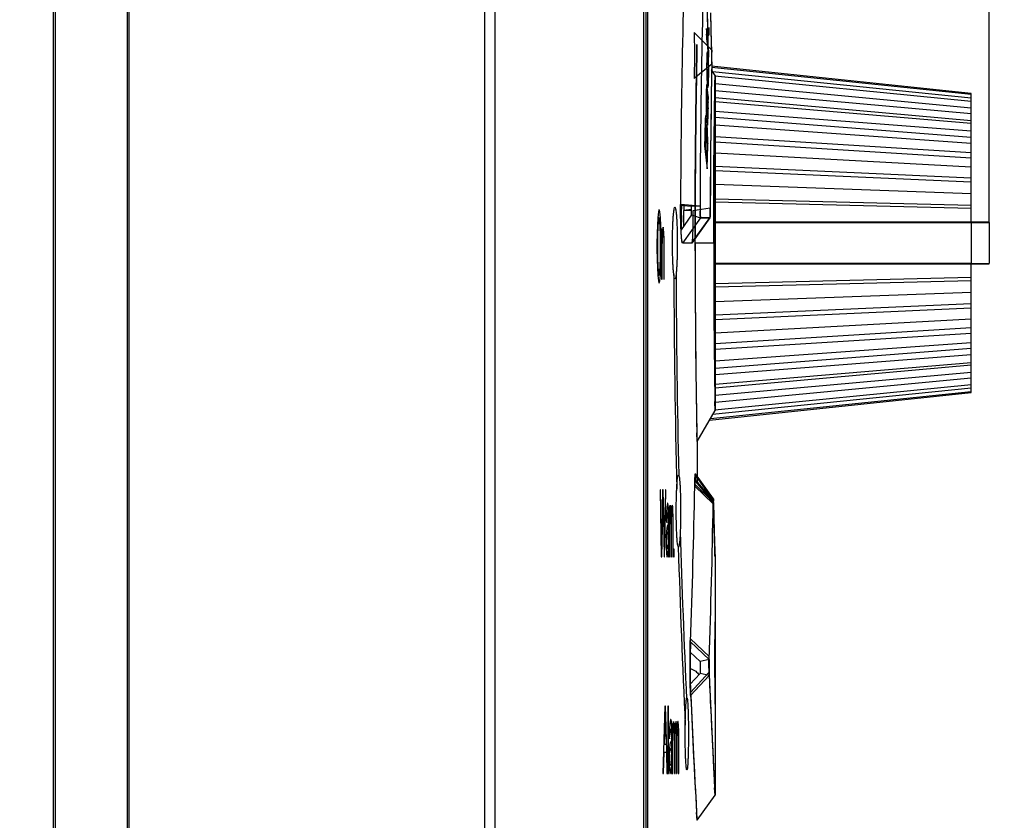
# Model space of a CAD drawing. Units: millimetres. Extents: x 0 to 841, y 0 to 594.
# Drawn here: x 372 to 386, y 461 to 472 of the extents above; entities that cross this region are included whole.
import ezdxf

# ---------------------------------------------------------------- set-up
doc = ezdxf.new("R2010")
doc.units = ezdxf.units.MM
doc.header["$LTSCALE"] = 46.255
doc.layers.get('0').update_dxf_attribs({"linetype": 'CONTINUOUS'})
for name, color, linetype in [('COSMETICS', 7, 'CONTINUOUS'), ('DRAFTS', 7, 'CONTINUOUS'), ('LAY0001', 7, 'CONTINUOUS'), ('LAYERNOTE', 7, 'CONTINUOUS'), ('ROUNDS', 7, 'CONTINUOUS'), ('SURFACES', 7, 'CONTINUOUS')]:
    doc.layers.add(name, color=color, linetype=linetype)
doc.styles.get("Standard").update_dxf_attribs({"font": 'txt', "width": 0.8})
doc.dimstyles.new('DIMSTYLE_1', dxfattribs={"dimtxt": 3.5, "dimasz": 3.5, "dimexe": 0.18, "dimexo": 0.0625, "dimgap": 0.09, "dimtad": 1, "dimdsep": 46, "dimtxsty": 'STANDARD', "dimblk": '_FILLED', "dimblk1": '_FILLED', "dimblk2": '_FILLED', "dimcen": 0.09, "dimadec": 0, "dimazin": 0, "dimtol": 1, "dimtp": 0.01, "dimtm": 0.01, "dimtfac": 1, "dimtofl": 0, "dimtmove": 0, "dimatfit": 3, "dimldrblk": '_FILLED', "dimfxl": 1, "dimtolj": 1, "dimarcsym": 0})

# ---------------------------------------------------------------- blocks, each defined once
blk = doc.blocks.new('_FILLED')
at = {"color": 0, "linetype": 'BYBLOCK'}
blk.add_solid([(0, 0), (-1, 0.1429), (-1, -0.1429)], dxfattribs=at)
blk = doc.blocks.new('*D9')
at = {"layer": 'LAY0001', "color": 2, "linetype": 'CONTINUOUS'}
for p, q in [((261.133, 508.367), (261.133, 533.965)), ((385.383, 469.6), (385.383, 533.965)), ((261.133, 532.965), (323.258, 532.965)), ((385.383, 532.965), (323.258, 532.965))]:
    blk.add_line(p, q, dxfattribs=at)
at = {"layer": 'LAY0001', "color": 2, "linetype": 'CONTINUOUS', "xscale": 3.5, "yscale": 3.5, "zscale": 3.5, "rotation": 180}
blk.add_blockref('_FILLED', (261.133, 532.965), dxfattribs=at)
at = {"layer": 'LAY0001', "color": 2, "linetype": 'CONTINUOUS', "xscale": 3.5, "yscale": 3.5, "zscale": 3.5}
blk.add_blockref('_FILLED', (385.383, 532.965), dxfattribs=at)
at = {"layer": 'LAY0001', "color": 2, "linetype": 'CONTINUOUS', "width": 0.8}
blk.add_text('248.5', height=3.5, dxfattribs=at).set_placement((316.258, 533.84))
blk = doc.blocks.new('*D10')
at = {"layer": 'LAY0001', "color": 2, "linetype": 'CONTINUOUS'}
for p, q in [((378.388, 495.764), (401.366, 495.764)), ((400.366, 495.764), (400.366, 433.264)), ((400.366, 370.764), (400.366, 433.264)), ((375.446, 370.764), (401.366, 370.764))]:
    blk.add_line(p, q, dxfattribs=at)
at = {"layer": 'LAY0001', "color": 2, "linetype": 'CONTINUOUS', "xscale": 3.5, "yscale": 3.5, "zscale": 3.5}
for p, rotation in [((400.366, 495.764), 90), ((400.366, 370.764), 270)]:
    blk.add_blockref('_FILLED', p, dxfattribs=dict(at, rotation=rotation))
at = {"layer": 'LAY0001', "color": 2, "linetype": 'CONTINUOUS', "width": 0.8}
blk.add_text('250', height=3.5, rotation=90, dxfattribs=at).set_placement((399.491, 429.064))
blk = doc.blocks.new('*D11')
at = {"layer": 'LAY0001', "color": 2, "linetype": 'CONTINUOUS'}
for p, q in [((378.388, 495.764), (413.954, 495.764)), ((412.954, 495.764), (412.954, 429.139)), ((412.954, 362.514), (412.954, 429.139)), ((264.299, 362.514), (413.954, 362.514))]:
    blk.add_line(p, q, dxfattribs=at)
at = {"layer": 'LAY0001', "color": 2, "linetype": 'CONTINUOUS', "xscale": 3.5, "yscale": 3.5, "zscale": 3.5}
for p, rotation in [((412.954, 495.764), 90), ((412.954, 362.514), 270)]:
    blk.add_blockref('_FILLED', p, dxfattribs=dict(at, rotation=rotation))
at = {"layer": 'LAY0001', "color": 2, "linetype": 'CONTINUOUS', "width": 0.8}
blk.add_text('266.5', height=3.5, rotation=90, dxfattribs=at).set_placement((412.079, 422.139))

msp = doc.modelspace()

# ---------------------------------------------------------------- linework, layer by layer
at = {"color": 7, "linetype": 'CONTINUOUS'}
for p, q in [((381.529, 472.293), (381.523, 472.503)), ((381.534, 472.088), (381.529, 472.293)), ((381.537, 471.986), (381.534, 472.088)), ((381.583, 471.634), (381.583, 466.998)), ((381.105, 469.834), (381.105, 469.848)), ((381.375, 469.824), (381.105, 469.848)), ((381.565, 469.797), (381.564, 469.664)), ((381.383, 469.664), (381.133, 469.314)), ((381.512, 469.664), (381.262, 469.314)), ((381.383, 469.664), (381.413, 469.664)), ((381.413, 469.664), (381.507, 469.664)), ((381.507, 469.664), (381.512, 469.664)), ((381.133, 469.314), (381.132, 469.314)), ((381.262, 469.314), (381.137, 469.314)), ((381.543, 465.742), (381.315, 466.009)), ((381.557, 465.745), (381.338, 466.001)), ((381.558, 465.701), (381.303, 465.946)), ((381.56, 465.744), (381.56, 465.746)), ((381.559, 465.72), (381.558, 465.701)), ((381.583, 464.968), (381.583, 464.964)), ((381.583, 464.968), (381.583, 461.666)), ((381.243, 463.787), (381.502, 463.541)), ((381.245, 463.044), (381.502, 463.319)), ((381.332, 461.327), (381.333, 461.314))]:
    msp.add_line(p, q, dxfattribs=at)
at = {"color": 9, "linetype": 'CONTINUOUS'}
msp.add_line((381.564, 469.314), (381.306, 469.314), dxfattribs=at)
at = {"color": 7, "linetype": 'CONTINUOUS'}
for centre, radius, start, end in [((521.064, 469.312), 139.96, 177.94319, 179.78083), ((521.588, 469.312), 140.214, 178.03682, 179.79085), ((521.922, 469.312), 140.407, 178.98702, 179.80189), ((236.573, 468.886), 144.76, 357.9813, 358.83641), ((389.4, 465.783), 8.098, 178.6028, 178.8404), ((236.562, 468.387), 145.021, 358.08523, 358.93876), ((394.111, 463.437), 12.873, 179.0728, 181.0426), ((388.113, 463.325), 6.874, 181.0242, 181.9932), ((385.583, 463.237), 4.342, 181.9929, 182.5457), ((521.797, 469.342), 140.693, 182.56567, 183.26607)]:
    msp.add_arc(centre, radius, start, end, dxfattribs=at)
for points, knots in [([(381.306, 469.314), (381.306, 469.405), (381.306, 469.584), (381.307, 469.936), (381.31, 470.357), (381.314, 470.826), (381.319, 471.236), (381.323, 471.533), (381.327, 471.732), (381.329, 471.866), (381.331, 471.984), (381.332, 472.037), (381.333, 472.071), (381.332, 472.038), (381.331, 471.985), (381.329, 471.868), (381.327, 471.734), (381.324, 471.534), (381.319, 471.236), (381.314, 470.825), (381.31, 470.354), (381.307, 469.865), (381.306, 469.534), (381.306, 469.377)], [0, 0, 0, 0, 0.049943, 0.099025, 0.194279, 0.281723, 0.35795, 0.420348, 0.445896, 0.467266, 0.496368, 0.503374, 0.505732, 0.507957, 0.514857, 0.54383, 0.565222, 0.59085, 0.653486, 0.729987, 0.817671, 0.912931, 1, 1, 1, 1]), ([(381.537, 471.794), (381.538, 471.804), (381.538, 471.826), (381.538, 471.859), (381.538, 471.893), (381.538, 471.926), (381.538, 471.957), (381.537, 471.977), (381.537, 471.986)], [0, 0, 0, 0, 0.158773, 0.334695, 0.515531, 0.692614, 0.857542, 1, 1, 1, 1]), ([(381.564, 469.314), (381.564, 469.466), (381.564, 469.763), (381.566, 470.194), (381.569, 470.59), (381.573, 470.935), (381.576, 471.185), (381.579, 471.354), (381.58, 471.467), (381.582, 471.567), (381.583, 471.611), (381.583, 471.64), (381.583, 471.613), (381.582, 471.589), (381.581, 471.529), (381.58, 471.454), (381.579, 471.355), (381.576, 471.188), (381.573, 470.936), (381.569, 470.589), (381.566, 470.192), (381.565, 469.878), (381.564, 469.698), (381.564, 469.664)], [0, 0, 0, 0, 0.105945, 0.207878, 0.301372, 0.382761, 0.449353, 0.476703, 0.499622, 0.530871, 0.538279, 0.54078, 0.543082, 0.55032, 0.563113, 0.58132, 0.604249, 0.6317, 0.698601, 0.780343, 0.874173, 0.976166, 1, 1, 1, 1]), ([(381.583, 471.634), (381.58, 471.634), (381.588, 471.612), (381.579, 471.589), (381.583, 471.529), (381.579, 471.454), (381.579, 471.355), (381.576, 471.188), (381.573, 470.936), (381.569, 470.589), (381.566, 470.203), (381.565, 469.933), (381.565, 469.797)], [0, 0, 0, 0, 0.005376, 0.022282, 0.05216, 0.094683, 0.148232, 0.212344, 0.36859, 0.5595, 0.778638, 1, 1, 1, 1]), ([(381.112, 469.499), (381.111, 469.52), (381.109, 469.563), (381.107, 469.63), (381.106, 469.701), (381.105, 469.769), (381.105, 469.814), (381.105, 469.834)], [0, 0, 0, 0, 0.183591, 0.386924, 0.599972, 0.819455, 1, 1, 1, 1]), ([(381.375, 469.824), (381.375, 469.812), (381.375, 469.787), (381.376, 469.752), (381.377, 469.725), (381.378, 469.705), (381.379, 469.69), (381.38, 469.678), (381.381, 469.672)], [0, 0, 0, 0, 0.24829, 0.481804, 0.69238, 0.786043, 0.87031, 1, 1, 1, 1]), ([(381.512, 469.664), (381.512, 469.665), (381.513, 469.67), (381.514, 469.678), (381.514, 469.691), (381.515, 469.714), (381.516, 469.75), (381.516, 469.781), (381.516, 469.798)], [0, 0, 0, 0, 0.030081, 0.09311, 0.190474, 0.315564, 0.624055, 1, 1, 1, 1]), ([(381.381, 469.672), (381.381, 469.67), (381.381, 469.668), (381.382, 469.665), (381.383, 469.664)], [0, 0, 0, 0, 0.668568, 1, 1, 1, 1]), ([(381.132, 469.314), (381.131, 469.315), (381.127, 469.324), (381.125, 469.333), (381.123, 469.347), (381.12, 469.368), (381.117, 469.4), (381.114, 469.446), (381.112, 469.48), (381.112, 469.499), (381.112, 469.499)], [0, 0, 0, 0, 0.031725, 0.116958, 0.180255, 0.257531, 0.453091, 0.699372, 0.992982, 1, 1, 1, 1]), ([(381.306, 469.314), (381.306, 469.135), (381.307, 468.784), (381.31, 468.274), (381.314, 467.805), (381.319, 467.394), (381.323, 467.097), (381.327, 466.897), (381.329, 466.762), (381.331, 466.645), (381.332, 466.591), (381.333, 466.564), (381.333, 466.564)], [0, 0, 0, 0, 0.195021, 0.383114, 0.556134, 0.707159, 0.830855, 0.881508, 0.923876, 0.98155, 0.99541, 1, 1, 1, 1]), ([(381.564, 469.314), (381.564, 469.163), (381.564, 468.867), (381.566, 468.437), (381.569, 468.041), (381.573, 467.695), (381.576, 467.444), (381.579, 467.275), (381.58, 467.162), (381.582, 467.062), (381.583, 467.017), (381.583, 466.994), (381.583, 466.994)], [0, 0, 0, 0, 0.195034, 0.383256, 0.556293, 0.707139, 0.830627, 0.881348, 0.92385, 0.981773, 0.995473, 1, 1, 1, 1]), ([(381.31, 466.096), (381.309, 466.096), (381.309, 466.09), (381.308, 466.085), (381.307, 466.075), (381.307, 466.066), (381.306, 466.053), (381.305, 466.035), (381.305, 466.009), (381.304, 465.99), (381.304, 465.98)], [0, 0, 0, 0, 0.027652, 0.09215, 0.182803, 0.254408, 0.334044, 0.517988, 0.740075, 1, 1, 1, 1]), ([(381.315, 466.009), (381.315, 466.017), (381.314, 466.031), (381.314, 466.05), (381.313, 466.066), (381.312, 466.078), (381.312, 466.087), (381.311, 466.092), (381.31, 466.096), (381.31, 466.096)], [0, 0, 0, 0, 0.266925, 0.490363, 0.670048, 0.807948, 0.906645, 0.968929, 1, 1, 1, 1]), ([(381.56, 465.746), (381.56, 465.746), (381.559, 465.744), (381.56, 465.742), (381.559, 465.734), (381.559, 465.727), (381.559, 465.721), (381.559, 465.72)], [0, 0, 0, 0, 0.024954, 0.129875, 0.309461, 0.876906, 1, 1, 1, 1]), ([(381.562, 465.72), (381.562, 465.723), (381.561, 465.728), (381.561, 465.735), (381.561, 465.741), (381.561, 465.743), (381.56, 465.744)], [0, 0, 0, 0, 0.368487, 0.65777, 0.867657, 1, 1, 1, 1]), ([(381.583, 464.968), (381.583, 464.966), (381.583, 464.957), (381.579, 465.098), (381.575, 465.222), (381.568, 465.465), (381.564, 465.623), (381.562, 465.701)], [0, 0, 0, 0, 0.019776, 0.10677, 0.352731, 0.688187, 1, 1, 1, 1]), ([(381.243, 463.787), (381.243, 463.77), (381.241, 463.734), (381.24, 463.687), (381.24, 463.656), (381.24, 463.645)], [0, 0, 0, 0, 0.353285, 0.760966, 1, 1, 1, 1]), ([(381.502, 463.541), (381.502, 463.531), (381.501, 463.509), (381.501, 463.474), (381.5, 463.436), (381.501, 463.396), (381.501, 463.357), (381.502, 463.331), (381.502, 463.319)], [0, 0, 0, 0, 0.138204, 0.297927, 0.470695, 0.651783, 0.831688, 1, 1, 1, 1]), ([(381.502, 463.319), (381.51, 463.131), (381.523, 462.846), (381.541, 462.48), (381.558, 462.145), (381.567, 461.951), (381.583, 461.666), (381.583, 461.664), (381.583, 461.664)], [0, 0, 0, 0, 0.339091, 0.512112, 0.672851, 0.91414, 0.998285, 1, 1, 1, 1])]:
    msp.add_open_spline(points, degree=3, knots=knots, dxfattribs=at)
msp.add_open_spline([(381.56, 465.767), (381.561, 465.769), (381.561, 465.755), (381.561, 465.746)], degree=3, dxfattribs=at)
at = {"layer": 'COSMETICS', "color": 40, "linetype": 'CONTINUOUS'}
for p, q in [((381.537, 471.986), (381.538, 471.96)), ((381.537, 471.794), (381.531, 471.382)), ((381.538, 471.826), (381.537, 471.794)), ((381.531, 471.382), (381.529, 471.238)), ((381.529, 471.238), (381.527, 471.093)), ((381.527, 471.093), (381.525, 470.948)), ((381.525, 470.948), (381.523, 470.806)), ((381.523, 470.806), (381.522, 470.677)), ((381.522, 470.677), (381.521, 470.55)), ((381.521, 470.55), (381.519, 470.324)), ((381.519, 470.324), (381.518, 470.144)), ((381.518, 470.144), (381.516, 469.798)), ((381.105, 469.834), (381.105, 469.848)), ((381.565, 469.767), (381.565, 469.856)), ((380.798, 469.745), (380.789, 469.665)), ((380.805, 469.772), (380.798, 469.745)), ((380.809, 469.772), (380.805, 469.772)), ((380.816, 469.745), (380.809, 469.772)), ((380.825, 469.665), (380.816, 469.745)), ((381.516, 469.747), (381.515, 469.706)), ((381.516, 469.798), (381.516, 469.747)), ((381.564, 469.587), (381.565, 469.767)), ((380.783, 469.559), (380.779, 469.453)), ((380.789, 469.665), (380.783, 469.559)), ((380.796, 469.612), (380.791, 469.532)), ((380.805, 469.665), (380.796, 469.612)), ((380.809, 469.665), (380.805, 469.665)), ((380.818, 469.612), (380.809, 469.665)), ((380.823, 469.532), (380.818, 469.612)), ((380.83, 469.559), (380.825, 469.665)), ((380.834, 469.453), (380.83, 469.559)), ((381.512, 469.664), (381.387, 469.664)), ((381.564, 469.314), (381.564, 469.587)), ((380.779, 469.453), (380.778, 469.293)), ((380.787, 469.426), (380.785, 469.32)), ((380.791, 469.532), (380.787, 469.426)), ((380.827, 469.426), (380.823, 469.532)), ((380.828, 469.32), (380.827, 469.426)), ((380.836, 469.293), (380.834, 469.453)), ((380.843, 469.506), (380.843, 468.814)), ((380.85, 469.506), (380.843, 469.506)), ((380.85, 469.399), (380.85, 469.506)), ((380.855, 469.479), (380.85, 469.399)), ((380.853, 469.346), (380.86, 469.426)), ((380.858, 469.506), (380.855, 469.479)), ((380.863, 469.532), (380.858, 469.506)), ((380.86, 469.426), (380.867, 469.426)), ((380.87, 469.506), (380.863, 469.532)), ((380.867, 469.426), (380.872, 469.346)), ((380.875, 469.453), (380.87, 469.506)), ((380.879, 469.373), (380.875, 469.453)), ((380.778, 469.293), (380.778, 469.24)), ((380.785, 469.32), (380.785, 469.213)), ((380.828, 469.213), (380.828, 469.32)), ((380.836, 469.24), (380.836, 469.293)), ((380.85, 469.266), (380.853, 469.346)), ((380.872, 469.346), (380.872, 468.814)), ((380.879, 468.814), (380.879, 469.373)), ((381.133, 469.314), (381.132, 469.314)), ((381.262, 469.314), (381.137, 469.314)), ((381.263, 469.316), (381.262, 469.314)), ((381.306, 469.206), (381.306, 469.377)), ((380.778, 469.24), (380.779, 469.08)), ((380.785, 469.213), (380.787, 469.107)), ((380.827, 469.107), (380.828, 469.213)), ((380.834, 469.08), (380.836, 469.24)), ((380.85, 468.814), (380.85, 469.266)), ((380.779, 469.08), (380.783, 468.974)), ((380.787, 469.107), (380.791, 469)), ((380.791, 469), (380.796, 468.921)), ((380.818, 468.921), (380.823, 469)), ((380.823, 469), (380.827, 469.107)), ((380.83, 468.974), (380.834, 469.08)), ((380.783, 468.974), (380.789, 468.867)), ((380.789, 468.867), (380.798, 468.788)), ((380.796, 468.921), (380.8, 468.894)), ((380.8, 468.894), (380.805, 468.867)), ((380.805, 468.867), (380.809, 468.867)), ((380.809, 468.867), (380.814, 468.894)), ((380.814, 468.894), (380.818, 468.921)), ((380.816, 468.788), (380.825, 468.867)), ((380.825, 468.867), (380.83, 468.974)), ((380.798, 468.788), (380.805, 468.761)), ((380.805, 468.761), (380.809, 468.761)), ((380.809, 468.761), (380.816, 468.788)), ((380.843, 468.814), (380.85, 468.814)), ((380.872, 468.814), (380.879, 468.814)), ((381.583, 466.994), (381.581, 467.117)), ((381.333, 466.564), (381.331, 466.682)), ((381.304, 465.98), (381.305, 466.011)), ((381.305, 466.011), (381.306, 466.037)), ((380.82, 465.895), (380.837, 464.964)), ((380.827, 465.895), (380.82, 465.895)), ((380.841, 465.097), (380.827, 465.895)), ((380.856, 465.895), (380.841, 465.097)), ((380.865, 465.895), (380.856, 465.895)), ((380.882, 465.097), (380.865, 465.895)), ((380.894, 465.895), (380.882, 465.097)), ((380.884, 464.964), (380.9, 465.895)), ((380.9, 465.895), (380.894, 465.895)), ((381.303, 465.946), (381.304, 465.98)), ((380.844, 464.964), (380.862, 465.789)), ((380.862, 465.789), (380.877, 464.964)), ((381.561, 465.741), (381.56, 465.76)), ((380.915, 465.656), (380.91, 465.576)), ((380.918, 465.682), (380.915, 465.656)), ((380.924, 465.709), (380.918, 465.682)), ((380.929, 465.709), (380.924, 465.709)), ((380.934, 465.682), (380.929, 465.709)), ((380.939, 465.603), (380.934, 465.682)), ((380.94, 465.523), (380.939, 465.603)), ((380.946, 465.656), (380.946, 464.964)), ((380.951, 465.656), (380.946, 465.656)), ((380.951, 465.576), (380.951, 465.656)), ((380.956, 465.656), (380.951, 465.576)), ((380.96, 465.682), (380.956, 465.656)), ((380.968, 465.629), (380.96, 465.682)), ((380.965, 465.523), (380.968, 465.629)), ((380.972, 465.656), (380.972, 464.964)), ((380.978, 465.656), (380.972, 465.656)), ((380.978, 465.549), (380.978, 465.656)), ((380.983, 465.629), (380.978, 465.549)), ((380.986, 465.656), (380.983, 465.629)), ((380.99, 465.682), (380.986, 465.656)), ((380.996, 465.656), (380.99, 465.682)), ((381, 465.603), (380.996, 465.656)), ((381.003, 465.523), (381, 465.603)), ((381.558, 465.701), (381.559, 465.723)), ((381.562, 465.72), (381.567, 465.512)), ((380.91, 465.576), (380.907, 465.47)), ((380.907, 465.47), (380.913, 465.443)), ((380.913, 465.443), (380.918, 465.549)), ((380.918, 465.549), (380.924, 465.576)), ((380.924, 465.576), (380.929, 465.576)), ((380.929, 465.576), (380.932, 465.549)), ((380.932, 465.549), (380.934, 465.443)), ((380.94, 465.071), (380.94, 465.523)), ((380.953, 465.337), (380.954, 465.496)), ((380.954, 465.496), (380.957, 465.549)), ((380.957, 465.549), (380.96, 465.576)), ((380.96, 465.576), (380.965, 465.523)), ((380.978, 465.416), (380.981, 465.496)), ((380.981, 465.496), (380.987, 465.576)), ((380.987, 465.576), (380.993, 465.576)), ((380.993, 465.576), (380.997, 465.496)), ((380.997, 465.496), (380.997, 464.964)), ((381.003, 464.964), (381.003, 465.523)), ((381.567, 465.512), (381.572, 465.322)), ((380.915, 465.363), (380.91, 465.31)), ((380.921, 465.39), (380.915, 465.363)), ((380.934, 465.416), (380.921, 465.39)), ((380.934, 465.443), (380.934, 465.416)), ((380.953, 464.964), (380.953, 465.337)), ((380.978, 464.964), (380.978, 465.416)), ((381.572, 465.322), (381.581, 465.038)), ((380.907, 465.257), (380.905, 465.177)), ((380.91, 465.31), (380.907, 465.257)), ((380.912, 465.177), (380.913, 465.23)), ((380.913, 465.23), (380.916, 465.257)), ((380.916, 465.257), (380.921, 465.283)), ((380.921, 465.283), (380.934, 465.31)), ((380.934, 465.283), (380.932, 465.177)), ((380.934, 465.31), (380.934, 465.283)), ((380.905, 465.177), (380.907, 465.097)), ((380.907, 465.097), (380.91, 465.017)), ((380.913, 465.097), (380.912, 465.177)), ((380.92, 465.071), (380.913, 465.097)), ((380.928, 465.097), (380.92, 465.071)), ((380.932, 465.177), (380.928, 465.097)), ((380.928, 464.991), (380.934, 465.044)), ((380.934, 465.044), (380.936, 464.964)), ((380.942, 464.964), (380.94, 465.071)), ((381.01, 465.071), (381.01, 464.964)), ((381.016, 465.071), (381.01, 465.071)), ((381.016, 464.964), (381.016, 465.071)), ((380.837, 464.964), (380.844, 464.964)), ((380.877, 464.964), (380.884, 464.964)), ((380.91, 465.017), (380.915, 464.964)), ((380.915, 464.964), (380.92, 464.964)), ((380.92, 464.964), (380.928, 464.991)), ((380.936, 464.964), (380.942, 464.964)), ((380.946, 464.964), (380.953, 464.964)), ((380.972, 464.964), (380.978, 464.964)), ((380.997, 464.964), (381.003, 464.964)), ((381.01, 464.964), (381.016, 464.964)), ((381.581, 465.038), (381.583, 464.964)), ((381.24, 463.678), (381.242, 463.737)), ((381.24, 463.645), (381.24, 463.678)), ((381.242, 463.737), (381.243, 463.787)), ((381.241, 463.165), (381.24, 463.202)), ((381.243, 463.1), (381.241, 463.165)), ((381.245, 463.044), (381.243, 463.1)), ((380.889, 462.895), (380.86, 461.964)), ((380.898, 462.895), (380.889, 462.895)), ((380.924, 461.964), (380.898, 462.895)), ((380.93, 462.895), (380.93, 461.964)), ((380.938, 462.895), (380.93, 462.895)), ((380.938, 461.964), (380.938, 462.895)), ((380.881, 462.363), (380.894, 462.789)), ((380.894, 462.789), (380.904, 462.363)), ((380.955, 462.656), (380.95, 462.576)), ((380.959, 462.682), (380.955, 462.656)), ((380.967, 462.709), (380.959, 462.682)), ((380.972, 462.709), (380.967, 462.709)), ((380.978, 462.682), (380.972, 462.709)), ((380.984, 462.603), (380.978, 462.682)), ((380.985, 462.523), (380.984, 462.603)), ((380.993, 462.656), (380.993, 461.964)), ((380.998, 462.656), (380.993, 462.656)), ((380.998, 462.576), (380.998, 462.656)), ((381.004, 462.656), (380.998, 462.576)), ((381.009, 462.682), (381.004, 462.656)), ((381.018, 462.629), (381.009, 462.682)), ((381.014, 462.523), (381.018, 462.629)), ((381.023, 462.656), (381.023, 461.964)), ((381.03, 462.656), (381.023, 462.656)), ((381.03, 462.576), (381.03, 462.656)), ((381.035, 462.656), (381.03, 462.576)), ((381.042, 462.682), (381.035, 462.656)), ((381.048, 462.656), (381.042, 462.682)), ((381.053, 462.549), (381.048, 462.656)), ((381.055, 462.603), (381.053, 462.549)), ((381.058, 462.656), (381.055, 462.603)), ((381.065, 462.682), (381.058, 462.656)), ((381.071, 462.682), (381.065, 462.682)), ((381.076, 462.629), (381.071, 462.682)), ((381.079, 462.549), (381.076, 462.629)), ((380.95, 462.576), (380.946, 462.47)), ((380.946, 462.47), (380.953, 462.443)), ((380.953, 462.443), (380.959, 462.549)), ((380.959, 462.549), (380.967, 462.576)), ((380.967, 462.576), (380.972, 462.576)), ((380.972, 462.576), (380.976, 462.549)), ((380.976, 462.549), (380.978, 462.443)), ((380.985, 462.071), (380.985, 462.523)), ((381, 462.337), (381.002, 462.496)), ((381.002, 462.496), (381.005, 462.549)), ((381.005, 462.549), (381.009, 462.576)), ((381.009, 462.576), (381.014, 462.523)), ((381.03, 462.337), (381.032, 462.47)), ((381.032, 462.47), (381.035, 462.549)), ((381.035, 462.549), (381.04, 462.576)), ((381.04, 462.576), (381.045, 462.549)), ((381.045, 462.549), (381.047, 462.523)), ((381.047, 462.523), (381.048, 462.416)), ((381.055, 462.443), (381.058, 462.523)), ((381.058, 462.523), (381.062, 462.576)), ((381.062, 462.576), (381.066, 462.576)), ((381.066, 462.576), (381.07, 462.549)), ((381.07, 462.549), (381.073, 462.496)), ((381.073, 462.496), (381.073, 461.964)), ((381.079, 461.964), (381.079, 462.549)), ((380.904, 462.363), (380.881, 462.363)), ((380.955, 462.363), (380.95, 462.31)), ((380.963, 462.39), (380.955, 462.363)), ((380.978, 462.416), (380.963, 462.39)), ((380.978, 462.443), (380.978, 462.416)), ((381, 461.964), (381, 462.337)), ((381.03, 461.964), (381.03, 462.337)), ((381.048, 462.416), (381.048, 461.964)), ((381.055, 461.964), (381.055, 462.443)), ((380.868, 461.964), (380.877, 462.257)), ((380.877, 462.257), (380.908, 462.257)), ((380.908, 462.257), (380.916, 461.964)), ((380.946, 462.257), (380.944, 462.177)), ((380.944, 462.177), (380.946, 462.097)), ((380.95, 462.31), (380.946, 462.257)), ((380.952, 462.177), (380.953, 462.23)), ((380.953, 462.097), (380.952, 462.177)), ((380.953, 462.23), (380.957, 462.257)), ((380.957, 462.257), (380.963, 462.283)), ((380.963, 462.283), (380.978, 462.31)), ((380.976, 462.177), (380.971, 462.097)), ((380.978, 462.283), (380.976, 462.177)), ((380.978, 462.31), (380.978, 462.283)), ((380.946, 462.097), (380.95, 462.017)), ((380.961, 462.071), (380.953, 462.097)), ((380.971, 462.097), (380.961, 462.071)), ((380.971, 461.991), (380.978, 462.044)), ((380.978, 462.044), (380.98, 461.964)), ((380.987, 461.964), (380.985, 462.071)), ((380.86, 461.964), (380.868, 461.964)), ((380.916, 461.964), (380.924, 461.964)), ((380.93, 461.964), (380.938, 461.964)), ((380.95, 462.017), (380.955, 461.964)), ((380.955, 461.964), (380.961, 461.964)), ((380.961, 461.964), (380.971, 461.991)), ((380.98, 461.964), (380.987, 461.964)), ((380.993, 461.964), (381, 461.964)), ((381.023, 461.964), (381.03, 461.964)), ((381.048, 461.964), (381.055, 461.964)), ((381.073, 461.964), (381.079, 461.964)), ((381.583, 461.664), (381.577, 461.766)), ((381.333, 461.314), (381.327, 461.422))]:
    msp.add_line(p, q, dxfattribs=at)
at = {"layer": 'COSMETICS', "color": 7, "linetype": 'CONTINUOUS'}
msp.add_line((381.333, 466.565), (381.333, 465.988), dxfattribs=at)
at = {"layer": 'COSMETICS', "color": 40, "linetype": 'CONTINUOUS'}
for centre, radius, start, end in [((521.064, 469.312), 139.96, 177.94315, 179.7808), ((521.588, 469.312), 140.214, 178.03681, 179.79084), ((241.333, 468.395), 140.25, 1.46714, 1.64), ((376.598, 471.884), 4.94, 0.103, 0.8781), ((375.866, 471.88), 5.672, 359.4614, 0.1351), ((521.824, 469.314), 140.26, 179.10068, 179.77882), ((389.646, 469.814), 8.54, 179.8618, 180.7726), ((383.99, 469.814), 2.615, 179.774, 181.2751), ((521.833, 469.314), 140.269, 180.00007, 180.89768), ((521.341, 469.315), 140.035, 180.04465, 181.07735), ((520.763, 469.315), 139.752, 180.18006, 181.39753), ((520.821, 469.315), 139.778, 180.1752, 181.31934), ((236.567, 468.886), 144.766, 357.98132, 358.83639), ((236.558, 468.387), 145.025, 358.08524, 358.93874), ((521.307, 469.327), 140.263, 181.63955, 182.58847), ((521.303, 469.33), 140.293, 181.72653, 182.73593), ((394.132, 463.437), 12.894, 179.0746, 181.042), ((522.394, 469.346), 141.021, 182.4494, 183.08084), ((521.948, 469.35), 140.844, 182.56604, 183.22688)]:
    msp.add_arc(centre, radius, start, end, dxfattribs=at)
for points, knots in [([(380.993, 469.314), (380.993, 469.341), (380.993, 469.392), (380.995, 469.468), (380.997, 469.541), (381, 469.609), (381.003, 469.669), (381.007, 469.72), (381.012, 469.761), (381.018, 469.802), (381.027, 469.823), (381.037, 469.798), (381.045, 469.737), (381.05, 469.669), (381.053, 469.609), (381.056, 469.541), (381.058, 469.468), (381.059, 469.392), (381.059, 469.341), (381.059, 469.314)], [0, 0, 0, 0, 0.05, 0.1, 0.15, 0.2, 0.25, 0.3, 0.35, 0.4, 0.5, 0.6, 0.7, 0.75, 0.8, 0.85, 0.9, 0.95, 1, 1, 1, 1]), ([(381.112, 469.499), (381.111, 469.516), (381.109, 469.563), (381.107, 469.631), (381.106, 469.681), (381.106, 469.699)], [0, 0, 0, 0, 0.300786, 0.756743, 1, 1, 1, 1]), ([(381.383, 469.664), (381.383, 469.664), (381.382, 469.666), (381.38, 469.676), (381.379, 469.691), (381.377, 469.711), (381.376, 469.733), (381.376, 469.749), (381.376, 469.756)], [0, 0, 0, 0, 0.175, 0.35, 0.525, 0.7, 0.875, 1, 1, 1, 1]), ([(381.515, 469.706), (381.515, 469.705), (381.515, 469.697), (381.514, 469.687), (381.514, 469.679), (381.514, 469.676)], [0, 0, 0, 0, 0.100612, 0.607813, 1, 1, 1, 1]), ([(381.514, 469.676), (381.513, 469.676), (381.513, 469.671), (381.513, 469.666), (381.512, 469.664), (381.512, 469.664)], [0, 0, 0, 0, 0.101835, 0.550917, 1, 1, 1, 1]), ([(381.125, 469.334), (381.124, 469.34), (381.121, 469.359), (381.117, 469.403), (381.114, 469.456), (381.112, 469.49), (381.112, 469.499)], [0, 0, 0, 0, 0.206347, 0.545469, 0.884591, 1, 1, 1, 1]), ([(381.059, 469.314), (381.059, 469.288), (381.059, 469.236), (381.058, 469.16), (381.056, 469.087), (381.053, 469.02), (381.05, 468.96), (381.046, 468.909), (381.042, 468.867), (381.036, 468.827), (381.027, 468.806), (381.017, 468.831), (381.009, 468.891), (381.003, 468.96), (381, 469.02), (380.997, 469.087), (380.995, 469.16), (380.993, 469.236), (380.993, 469.288), (380.993, 469.314)], [0, 0, 0, 0, 0.05, 0.1, 0.15, 0.2, 0.25, 0.3, 0.35, 0.4, 0.5, 0.6, 0.7, 0.75, 0.8, 0.85, 0.9, 0.95, 1, 1, 1, 1]), ([(381.132, 469.314), (381.131, 469.315), (381.128, 469.32), (381.126, 469.331), (381.125, 469.334)], [0, 0, 0, 0, 0.699146, 1, 1, 1, 1]), ([(381.045, 465.601), (381.045, 465.627), (381.045, 465.679), (381.047, 465.755), (381.049, 465.828), (381.051, 465.895), (381.054, 465.955), (381.058, 466.006), (381.062, 466.048), (381.068, 466.088), (381.076, 466.109), (381.086, 466.084), (381.093, 466.024), (381.098, 465.955), (381.1, 465.895), (381.103, 465.828), (381.105, 465.755), (381.106, 465.679), (381.106, 465.627), (381.106, 465.601)], [0, 0, 0, 0, 0.05, 0.1, 0.15, 0.2, 0.25, 0.3, 0.35, 0.4, 0.5, 0.6, 0.7, 0.75, 0.8, 0.85, 0.9, 0.95, 1, 1, 1, 1]), ([(381.306, 466.037), (381.306, 466.04), (381.306, 466.057), (381.308, 466.08), (381.309, 466.092), (381.309, 466.095), (381.31, 466.095)], [0, 0, 0, 0, 0.102344, 0.492502, 0.88266, 1, 1, 1, 1]), ([(381.31, 466.095), (381.31, 466.096), (381.311, 466.096), (381.312, 466.083), (381.314, 466.054), (381.314, 466.026), (381.315, 466.009)], [0, 0, 0, 0, 0.189025, 0.45935, 0.729675, 1, 1, 1, 1]), ([(381.56, 465.76), (381.56, 465.763), (381.56, 465.766), (381.56, 465.767), (381.559, 465.767)], [0, 0, 0, 0, 0.521054, 1, 1, 1, 1]), ([(381.559, 465.723), (381.559, 465.729), (381.559, 465.739), (381.56, 465.745), (381.56, 465.746), (381.56, 465.746)], [0, 0, 0, 0, 0.423503, 0.852086, 1, 1, 1, 1]), ([(381.106, 465.601), (381.106, 465.574), (381.106, 465.523), (381.105, 465.447), (381.103, 465.374), (381.1, 465.306), (381.098, 465.246), (381.094, 465.195), (381.09, 465.154), (381.084, 465.113), (381.076, 465.092), (381.067, 465.118), (381.059, 465.178), (381.054, 465.246), (381.051, 465.306), (381.049, 465.374), (381.047, 465.447), (381.045, 465.523), (381.045, 465.574), (381.045, 465.601)], [0, 0, 0, 0, 0.05, 0.1, 0.15, 0.2, 0.25, 0.3, 0.35, 0.4, 0.5, 0.6, 0.7, 0.75, 0.8, 0.85, 0.9, 0.95, 1, 1, 1, 1]), ([(381.169, 462.512), (381.169, 462.539), (381.169, 462.59), (381.17, 462.666), (381.172, 462.739), (381.174, 462.807), (381.176, 462.867), (381.179, 462.918), (381.182, 462.959), (381.187, 463), (381.193, 463.02), (381.2, 462.995), (381.205, 462.935), (381.208, 462.867), (381.21, 462.807), (381.212, 462.739), (381.213, 462.666), (381.214, 462.59), (381.214, 462.539), (381.214, 462.512)], [0, 0, 0, 0, 0.05, 0.1, 0.15, 0.2, 0.25, 0.3, 0.35, 0.4, 0.5, 0.6, 0.7, 0.75, 0.8, 0.85, 0.9, 0.95, 1, 1, 1, 1]), ([(381.214, 462.512), (381.214, 462.485), (381.214, 462.434), (381.213, 462.358), (381.212, 462.285), (381.21, 462.217), (381.208, 462.158), (381.206, 462.106), (381.203, 462.065), (381.198, 462.024), (381.193, 462.004), (381.185, 462.029), (381.18, 462.089), (381.176, 462.158), (381.174, 462.218), (381.172, 462.285), (381.17, 462.358), (381.169, 462.434), (381.169, 462.485), (381.169, 462.512)], [0, 0, 0, 0, 0.05, 0.1, 0.15, 0.2, 0.25, 0.3, 0.35, 0.4, 0.5, 0.6, 0.7, 0.75, 0.8, 0.85, 0.9, 0.95, 1, 1, 1, 1])]:
    msp.add_open_spline(points, degree=3, knots=knots, dxfattribs=at)
msp.add_open_spline([(381.502, 463.319), (381.502, 463.326), (381.502, 463.34), (381.501, 463.366), (381.501, 463.396), (381.501, 463.427), (381.501, 463.459), (381.501, 463.489), (381.501, 463.517), (381.502, 463.534), (381.502, 463.541)], degree=3, dxfattribs=at)
at = {"layer": 'DRAFTS', "color": 7, "linetype": 'CONTINUOUS'}
for p, q in [((372.433, 495.764), (372.433, 370.764)), ((373.433, 495.764), (373.433, 370.764)), ((385.133, 471.371), (381.532, 471.745)), ((385.133, 471.388), (381.534, 471.766)), ((381.55, 471.691), (385.133, 471.326)), ((385.133, 471.274), (381.582, 471.625)), ((381.583, 471.524), (385.133, 471.186)), ((385.133, 471.103), (381.583, 471.422)), ((385.133, 471.008), (381.583, 471.328)), ((385.133, 469.607), (385.133, 471.388)), ((381.583, 471.275), (385.133, 470.974)), ((385.133, 470.862), (381.583, 471.138)), ((385.133, 470.777), (381.583, 471.053)), ((381.583, 470.95), (385.133, 470.699)), ((385.133, 470.562), (381.583, 470.784)), ((385.133, 470.49), (381.583, 470.711)), ((381.583, 470.563), (385.133, 470.371)), ((385.133, 470.215), (381.583, 470.374)), ((385.133, 470.157), (381.583, 470.316)), ((381.583, 470.128), (385.133, 470.001)), ((385.133, 469.832), (381.583, 469.922)), ((385.133, 469.792), (381.583, 469.882)), ((381.583, 469.607), (385.133, 469.607)), ((381.583, 469.599), (385.133, 469.599)), ((385.383, 469.605), (385.133, 469.607)), ((385.133, 469.599), (385.133, 469.03)), ((385.133, 469.599), (385.217, 469.599)), ((385.217, 469.599), (385.383, 469.6)), ((385.383, 469.6), (385.383, 469.029)), ((385.133, 469.03), (381.583, 469.03)), ((385.133, 469.021), (381.583, 469.021)), ((385.133, 469.03), (385.217, 469.03)), ((385.133, 469.021), (385.383, 469.024)), ((385.133, 467.654), (385.133, 469.021)), ((385.217, 469.03), (385.3, 469.03)), ((385.3, 469.03), (385.383, 469.029)), ((385.133, 468.837), (381.583, 468.747)), ((381.583, 468.707), (385.133, 468.797)), ((385.133, 468.627), (381.583, 468.501)), ((385.133, 468.472), (381.583, 468.313)), ((381.583, 468.255), (385.133, 468.414)), ((385.133, 468.258), (381.583, 468.066)), ((385.133, 468.139), (381.583, 467.917)), ((381.583, 467.845), (385.133, 468.066)), ((385.133, 467.93), (381.583, 467.679)), ((385.133, 467.852), (381.583, 467.576)), ((381.583, 467.49), (385.133, 467.767)), ((385.133, 467.654), (381.583, 467.354)), ((385.133, 467.241), (385.133, 467.653)), ((385.133, 467.62), (381.583, 467.301)), ((381.583, 467.206), (385.133, 467.526)), ((385.133, 467.443), (381.583, 467.105)), ((381.505, 466.86), (385.133, 467.241)), ((381.518, 466.882), (385.133, 467.258)), ((385.133, 467.303), (381.55, 466.938)), ((381.582, 467.003), (385.133, 467.354))]:
    msp.add_line(p, q, dxfattribs=at)
for centre, radius, start, end in [((368.746, 469.992), 12.376, 359.0224, 359.2642), ((368.523, 469.999), 12.599, 358.6261, 359.0095)]:
    msp.add_arc(centre, radius, start, end, dxfattribs=at)
msp.add_open_spline([(381.119, 469.697), (381.118, 469.672), (381.117, 469.628), (381.114, 469.571), (381.113, 469.534), (381.111, 469.52), (381.111, 469.52)], degree=3, knots=[0, 0, 0, 0, 0.412237, 0.746448, 0.993658, 1, 1, 1, 1], dxfattribs=at)
at = {"layer": 'LAYERNOTE', "color": 40, "linetype": 'CONTINUOUS'}
for p, q in [((381.477, 472.419), (381.485, 472.104)), ((381.485, 472.23), (381.478, 472.517)), ((381.465, 472.286), (381.464, 472.208)), ((381.501, 472.202), (381.502, 472.3)), ((381.489, 472.058), (381.487, 472.173)), ((381.498, 471.967), (381.489, 472.058)), ((381.471, 471.94), (381.468, 471.861)), ((381.478, 471.964), (381.471, 471.94)), ((381.475, 471.865), (381.478, 471.877)), ((381.478, 471.877), (381.478, 471.964)), ((381.488, 471.893), (381.486, 471.823)), ((381.493, 471.779), (381.488, 471.893)), ((381.497, 471.889), (381.498, 471.967)), ((381.468, 471.861), (381.466, 471.763)), ((381.466, 471.763), (381.468, 471.686)), ((381.471, 471.746), (381.472, 471.805)), ((381.472, 471.689), (381.471, 471.746)), ((381.472, 471.805), (381.475, 471.865)), ((381.486, 471.823), (381.49, 471.739)), ((381.49, 471.739), (381.49, 471.632)), ((381.494, 471.702), (381.493, 471.779)), ((381.468, 471.686), (381.471, 471.591)), ((381.475, 471.613), (381.472, 471.689)), ((381.478, 471.586), (381.475, 471.613)), ((381.49, 471.632), (381.488, 471.582)), ((381.491, 471.507), (381.493, 471.595)), ((381.493, 471.595), (381.494, 471.702)), ((381.463, 471.48), (381.461, 471.43)), ((381.466, 471.501), (381.463, 471.48)), ((381.47, 471.512), (381.466, 471.501)), ((381.471, 471.591), (381.474, 471.535)), ((381.474, 471.535), (381.478, 471.498)), ((381.486, 471.561), (381.478, 471.586)), ((381.478, 471.498), (381.483, 471.472)), ((381.483, 471.472), (381.488, 471.475)), ((381.488, 471.582), (381.486, 471.561)), ((381.488, 471.475), (381.491, 471.507)), ((381.461, 471.43), (381.46, 471.313)), ((381.464, 471.247), (381.465, 471.335)), ((381.465, 471.335), (381.468, 471.415)), ((381.468, 471.415), (381.471, 471.407)), ((381.471, 471.407), (381.472, 471.398)), ((381.472, 471.398), (381.471, 471.232)), ((381.475, 471.196), (381.476, 471.361)), ((381.476, 471.361), (381.477, 471.352)), ((381.477, 471.352), (381.481, 471.296)), ((381.49, 471.341), (381.486, 471.358)), ((381.489, 471.263), (381.49, 471.341)), ((381.46, 471.313), (381.46, 471.245)), ((381.46, 471.245), (381.462, 471.159)), ((381.468, 471.152), (381.464, 471.247)), ((381.471, 471.232), (381.471, 471.145)), ((381.475, 471.128), (381.475, 471.196)), ((381.481, 471.296), (381.483, 471.21)), ((381.483, 471.21), (381.483, 471.103)), ((381.483, 471.21), (381.487, 471.174)), ((381.487, 471.174), (381.486, 471.27)), ((381.486, 471.27), (381.489, 471.263)), ((381.451, 471.075), (381.447, 471.024)), ((381.454, 471.076), (381.451, 471.075)), ((381.457, 471.068), (381.454, 471.076)), ((381.46, 471.041), (381.457, 471.068)), ((381.462, 471.159), (381.465, 471.083)), ((381.465, 471.083), (381.468, 471.152)), ((381.471, 471.145), (381.472, 471.068)), ((381.472, 471.068), (381.475, 471.001)), ((381.476, 471.08), (381.475, 471.128)), ((381.477, 471.042), (381.476, 471.08)), ((381.483, 471.103), (381.48, 471.034)), ((381.484, 470.998), (381.486, 471.067)), ((381.486, 471.067), (381.487, 471.174)), ((381.444, 470.915), (381.439, 470.661)), ((381.447, 471.024), (381.444, 470.915)), ((381.448, 470.859), (381.451, 470.968)), ((381.451, 470.968), (381.453, 470.989)), ((381.453, 470.989), (381.457, 470.981)), ((381.457, 470.981), (381.46, 470.934)), ((381.462, 471.003), (381.46, 471.041)), ((381.46, 470.934), (381.461, 470.857)), ((381.464, 470.917), (381.462, 471.003)), ((381.468, 470.949), (381.464, 470.917)), ((381.47, 470.95), (381.468, 470.949)), ((381.474, 470.943), (381.47, 470.95)), ((381.477, 470.887), (381.474, 470.943)), ((381.475, 471.001), (381.477, 470.954)), ((381.478, 471.033), (381.477, 471.042)), ((381.477, 470.954), (381.48, 470.947)), ((381.48, 471.034), (381.478, 471.033)), ((381.48, 470.947), (381.483, 470.968)), ((381.483, 470.968), (381.484, 470.998)), ((381.445, 470.703), (381.448, 470.859)), ((381.461, 470.857), (381.457, 470.603)), ((381.461, 470.857), (381.465, 470.821)), ((381.461, 470.566), (381.465, 470.821)), ((381.465, 470.821), (381.469, 470.872)), ((381.469, 470.872), (381.473, 470.864)), ((381.473, 470.864), (381.475, 470.817)), ((381.475, 470.817), (381.477, 470.76)), ((381.48, 470.791), (381.477, 470.887)), ((381.481, 470.695), (381.48, 470.791)), ((381.457, 470.603), (381.445, 470.703)), ((381.477, 470.712), (381.473, 470.457)), ((381.476, 470.343), (381.481, 470.695)), ((381.477, 470.76), (381.477, 470.712)), ((381.477, 470.712), (381.481, 470.695)), ((381.473, 470.457), (381.461, 470.566)), ((381.582, 470.379), (381.58, 470.273)), ((381.582, 470.326), (381.582, 470.379)), ((381.58, 470.273), (381.578, 469.794)), ((381.583, 470.273), (381.582, 470.326)), ((381.583, 470.113), (381.583, 470.273)), ((381.58, 470.007), (381.581, 470.113)), ((381.581, 470.113), (381.582, 470.166)), ((381.582, 470.166), (381.583, 470.113)), ((381.583, 470.113), (381.583, 469.954)), ((381.583, 469.943), (381.583, 470.113)), ((381.579, 469.688), (381.58, 470.007)), ((381.583, 469.954), (381.583, 469.35)), ((381.578, 469.794), (381.577, 469.369)), ((381.579, 469.369), (381.579, 469.688)), ((381.577, 469.369), (381.578, 468.996)), ((381.579, 468.996), (381.579, 469.369)), ((381.583, 469.369), (381.583, 468.943)), ((381.578, 468.996), (381.579, 468.73)), ((381.58, 468.73), (381.579, 468.996)), ((381.583, 468.943), (381.583, 468.677)), ((381.579, 468.73), (381.58, 468.517)), ((381.582, 468.624), (381.58, 468.73)), ((381.583, 468.677), (381.583, 468.847)), ((381.583, 468.677), (381.582, 468.624)), ((381.583, 468.517), (381.583, 468.677)), ((381.58, 468.517), (381.581, 468.411)), ((381.582, 468.411), (381.583, 468.464)), ((381.583, 468.464), (381.583, 468.517)), ((381.581, 468.411), (381.582, 468.411)), ((381.583, 464.064), (381.581, 464.064)), ((381.583, 462.924), (381.583, 462.87))]:
    msp.add_line(p, q, dxfattribs=at)
at = {"layer": 'LAYERNOTE', "color": 7, "linetype": 'CONTINUOUS'}
for p, q in [((381.537, 471.986), (381.293, 472.233)), ((381.537, 471.794), (381.294, 471.595)), ((381.375, 469.824), (381.105, 469.848)), ((381.252, 469.822), (381.105, 469.834)), ((381.151, 469.83), (381.15, 469.763)), ((381.375, 469.824), (381.252, 469.822)), ((381.258, 469.704), (381.112, 469.499)), ((381.252, 469.78), (381.15, 469.763)), ((381.253, 469.76), (381.15, 469.763)), ((381.257, 469.703), (381.313, 469.686)), ((381.516, 469.798), (381.277, 469.759)), ((381.313, 469.686), (381.364, 469.67)), ((381.383, 469.664), (381.133, 469.314)), ((381.512, 469.664), (381.262, 469.314)), ((381.383, 469.664), (381.364, 469.67)), ((381.561, 465.741), (381.314, 466.028)), ((381.562, 465.72), (381.315, 466.009)), ((381.303, 465.971), (381.558, 465.723)), ((381.558, 465.701), (381.303, 465.946)), ((381.56, 465.746), (381.521, 465.736)), ((381.56, 465.767), (381.547, 465.764)), ((381.241, 463.829), (381.5, 463.582)), ((381.243, 463.787), (381.502, 463.541)), ((381.24, 463.645), (381.378, 463.514)), ((381.502, 463.541), (381.378, 463.514)), ((381.24, 463.202), (381.378, 463.35)), ((381.243, 463.086), (381.5, 463.368)), ((381.245, 463.044), (381.502, 463.319)), ((381.502, 463.319), (381.378, 463.35))]:
    msp.add_line(p, q, dxfattribs=at)
at = {"layer": 'LAYERNOTE', "color": 6, "linetype": 'CONTINUOUS'}
for p, q in [((381.262, 469.315), (381.512, 469.664)), ((381.56, 465.767), (381.31, 466.117)), ((381.56, 465.746), (381.31, 466.096))]:
    msp.add_line(p, q, dxfattribs=at)
at = {"layer": 'LAYERNOTE', "color": 40, "linetype": 'CONTINUOUS'}
for centre, radius, start, end in [((362.722, 470.171), 18.862, 5.8818, 6.4376), ((378.334, 473.037), 3.253, 345.6383, 346.9038), ((362.712, 470.081), 18.872, 6.0803, 6.4692), ((380.592, 472.635), 1.007, 332.7008, 334.5594), ((362.755, 470.086), 18.828, 5.4961, 6.0804), ((362.73, 469.44), 18.854, 5.8375, 6.3101), ((362.679, 468.326), 18.905, 6.123, 7.0943), ((182.39, 462.787), 199.193, 0.03939, 0.29649)]:
    msp.add_arc(centre, radius, start, end, dxfattribs=at)
at = {"layer": 'LAYERNOTE', "color": 7, "linetype": 'CONTINUOUS'}
msp.add_arc((369.366, 469.767), 11.785, 358.9458, 359.9808, dxfattribs=at)
for points, knots in [([(381.293, 472.233), (381.294, 472.191), (381.296, 472.087), (381.297, 471.921), (381.296, 471.75), (381.295, 471.641), (381.294, 471.595)], [0, 0, 0, 0, 0.200496, 0.487136, 0.781782, 1, 1, 1, 1]), ([(381.537, 471.794), (381.538, 471.812), (381.538, 471.845), (381.538, 471.893), (381.538, 471.939), (381.537, 471.97), (381.537, 471.986)], [0, 0, 0, 0, 0.275753, 0.517466, 0.751781, 1, 1, 1, 1]), ([(381.133, 469.314), (381.132, 469.314), (381.13, 469.317), (381.126, 469.328), (381.121, 469.356), (381.117, 469.406), (381.112, 469.478), (381.109, 469.566), (381.106, 469.662), (381.105, 469.757), (381.105, 469.819), (381.105, 469.848)], [0, 0, 0, 0, 0.005215, 0.016743, 0.067185, 0.161999, 0.2987, 0.469217, 0.655413, 0.837597, 1, 1, 1, 1]), ([(381.252, 469.822), (381.252, 469.805), (381.252, 469.77), (381.253, 469.747), (381.254, 469.699), (381.258, 469.703)], [0, 0, 0, 0, 0.439926, 0.773464, 1, 1, 1, 1]), ([(381.375, 469.824), (381.375, 469.802), (381.375, 469.772), (381.376, 469.734), (381.377, 469.713), (381.378, 469.695), (381.379, 469.681), (381.381, 469.671), (381.382, 469.666), (381.383, 469.664), (381.383, 469.664)], [0, 0, 0, 0, 0.412198, 0.567021, 0.698643, 0.810077, 0.901624, 0.969759, 0.990352, 1, 1, 1, 1]), ([(381.277, 469.759), (381.276, 469.734), (381.276, 469.682), (381.275, 469.602), (381.274, 469.522), (381.272, 469.448), (381.27, 469.395), (381.268, 469.361), (381.267, 469.343), (381.266, 469.33), (381.264, 469.321), (381.263, 469.317), (381.262, 469.314), (381.262, 469.314)], [0, 0, 0, 0, 0.165055, 0.350309, 0.538174, 0.7087, 0.844004, 0.896003, 0.936798, 0.966173, 0.985354, 0.995971, 1, 1, 1, 1]), ([(381.512, 469.664), (381.512, 469.664), (381.512, 469.666), (381.513, 469.668), (381.513, 469.672), (381.514, 469.679), (381.514, 469.689), (381.515, 469.703), (381.515, 469.721), (381.516, 469.752), (381.516, 469.778), (381.516, 469.798)], [0, 0, 0, 0, 0.007976, 0.02722, 0.05598, 0.091968, 0.179427, 0.286775, 0.415265, 0.569758, 1, 1, 1, 1]), ([(381.303, 465.971), (381.303, 465.987), (381.303, 466.011), (381.304, 466.042), (381.305, 466.063), (381.306, 466.081), (381.307, 466.096), (381.308, 466.108), (381.308, 466.113), (381.31, 466.118), (381.311, 466.111), (381.311, 466.106), (381.312, 466.094), (381.313, 466.081), (381.314, 466.058), (381.314, 466.04), (381.314, 466.028)], [0, 0, 0, 0, 0.204289, 0.302998, 0.393837, 0.472912, 0.537501, 0.585185, 0.613584, 0.621582, 0.634975, 0.666029, 0.713052, 0.773804, 0.844589, 1, 1, 1, 1]), ([(381.315, 466.009), (381.315, 466.015), (381.314, 466.027), (381.314, 466.045), (381.313, 466.061), (381.313, 466.074), (381.312, 466.086), (381.311, 466.091), (381.31, 466.097), (381.308, 466.091), (381.308, 466.086), (381.307, 466.074), (381.307, 466.058), (381.306, 466.04), (381.305, 466.018), (381.304, 465.987), (381.303, 465.963), (381.303, 465.946)], [0, 0, 0, 0, 0.077443, 0.152866, 0.222195, 0.281358, 0.326665, 0.355938, 0.367606, 0.377134, 0.407115, 0.456264, 0.522205, 0.602522, 0.694494, 0.794207, 1, 1, 1, 1]), ([(381.558, 465.723), (381.558, 465.73), (381.558, 465.741), (381.558, 465.753), (381.558, 465.761), (381.559, 465.764), (381.559, 465.767), (381.56, 465.767), (381.56, 465.764), (381.561, 465.76), (381.561, 465.751), (381.561, 465.745), (381.561, 465.741)], [0, 0, 0, 0, 0.283557, 0.454623, 0.538953, 0.593327, 0.61989, 0.624444, 0.654659, 0.716111, 0.823679, 1, 1, 1, 1]), ([(381.562, 465.72), (381.561, 465.725), (381.562, 465.734), (381.56, 465.739), (381.561, 465.747), (381.56, 465.745), (381.56, 465.743), (381.559, 465.739), (381.559, 465.732), (381.558, 465.719), (381.558, 465.708), (381.558, 465.701)], [0, 0, 0, 0, 0.215133, 0.321892, 0.366152, 0.375335, 0.397342, 0.431768, 0.540217, 0.713819, 1, 1, 1, 1]), ([(381.243, 463.086), (381.241, 463.135), (381.237, 463.256), (381.236, 463.452), (381.237, 463.651), (381.24, 463.777), (381.241, 463.829)], [0, 0, 0, 0, 0.196439, 0.489815, 0.789439, 1, 1, 1, 1]), ([(381.243, 463.787), (381.241, 463.734), (381.239, 463.608), (381.237, 463.409), (381.239, 463.214), (381.243, 463.093), (381.245, 463.044)], [0, 0, 0, 0, 0.21212, 0.512031, 0.804578, 1, 1, 1, 1]), ([(381.5, 463.368), (381.5, 463.387), (381.499, 463.426), (381.498, 463.482), (381.499, 463.534), (381.5, 463.567), (381.5, 463.582)], [0, 0, 0, 0, 0.265986, 0.54109, 0.790225, 1, 1, 1, 1]), ([(381.502, 463.541), (381.501, 463.522), (381.501, 463.484), (381.5, 463.427), (381.501, 463.373), (381.502, 463.337), (381.502, 463.319)], [0, 0, 0, 0, 0.265487, 0.514506, 0.757316, 1, 1, 1, 1]), ([(381.378, 463.514), (381.378, 463.507), (381.377, 463.491), (381.377, 463.466), (381.376, 463.438), (381.377, 463.408), (381.377, 463.378), (381.378, 463.359), (381.378, 463.35)], [0, 0, 0, 0, 0.127761, 0.285131, 0.460225, 0.646625, 0.831423, 1, 1, 1, 1])]:
    msp.add_open_spline(points, degree=3, knots=knots, dxfattribs=at)
at = {"layer": 'LAYERNOTE', "color": 40, "linetype": 'CONTINUOUS'}
msp.add_open_spline([(381.581, 464.064), (381.581, 464.064), (381.581, 464.061), (381.581, 464.05), (381.58, 464.031), (381.58, 464.007), (381.58, 463.978), (381.58, 463.946), (381.58, 463.912), (381.58, 463.878), (381.58, 463.846), (381.58, 463.827), (381.58, 463.818)], degree=3, dxfattribs=at)
at = {"layer": 'ROUNDS', "color": 7, "linetype": 'CONTINUOUS'}
for p, q in [((372.411, 370.912), (372.411, 495.617)), ((373.455, 495.617), (373.455, 370.912)), ((380.593, 495.546), (380.593, 372.075)), ((380.65, 453.537), (380.65, 495.544))]:
    msp.add_line(p, q, dxfattribs=at)
at = {"layer": 'ROUNDS', "color": 9, "linetype": 'CONTINUOUS'}
for p, q in [((378.392, 372.075), (378.392, 495.617)), ((378.535, 372.075), (378.535, 495.617)), ((380.593, 495.546), (380.593, 372.075)), ((380.623, 495.545), (380.623, 453.532)), ((380.65, 453.537), (380.65, 495.544))]:
    msp.add_line(p, q, dxfattribs=at)
msp.add_open_spline([(381.238, 463.42), (381.24, 463.419), (381.268, 463.41), (381.294, 463.396), (381.315, 463.379)], degree=3, knots=[0, 0, 0, 0, 0.063143, 1, 1, 1, 1], dxfattribs=at)
msp.add_open_spline([(381.315, 463.379), (381.333, 463.366), (381.349, 463.349), (381.36, 463.33)], degree=3, dxfattribs=at)
at = {"layer": 'SURFACES', "color": 7, "linetype": 'CONTINUOUS'}
for p, q in [((381.583, 471.634), (381.536, 471.715)), ((381.333, 466.564), (381.583, 466.994)), ((381.333, 461.314), (381.583, 461.664))]:
    msp.add_line(p, q, dxfattribs=at)

# ---------------------------------------------------------------- dimensions: what is measured, and where the dimension line sits
at = {"layer": 'LAY0001', "color": 2, "linetype": 'CONTINUOUS'}
dim = msp.add_linear_dim(base=(385.383, 532.965), p1=(261.133, 508.367), p2=(385.383, 469.6), text='248.5', dimstyle='DIMSTYLE_1', dxfattribs=at)
dim.commit()
dim.dimension.update_dxf_attribs({"geometry": '*D9', "text_midpoint": (323.258, 535.59), "dimtype": 160})
for base, p2, text, picture, middle in [((412.954, 362.514), (264.299, 362.514), '266.5', '*D11', (410.329, 429.139)), ((400.366, 370.764), (375.446, 370.764), '250', '*D10', (397.741, 433.264))]:
    dim = msp.add_linear_dim(base=base, p1=(378.388, 495.764), p2=p2, angle=270, text=text, dimstyle='DIMSTYLE_1', dxfattribs=at)
    dim.commit()
    dim.dimension.update_dxf_attribs({"geometry": picture, "text_midpoint": middle, "dimtype": 160})

doc.saveas('drawing.dxf')
